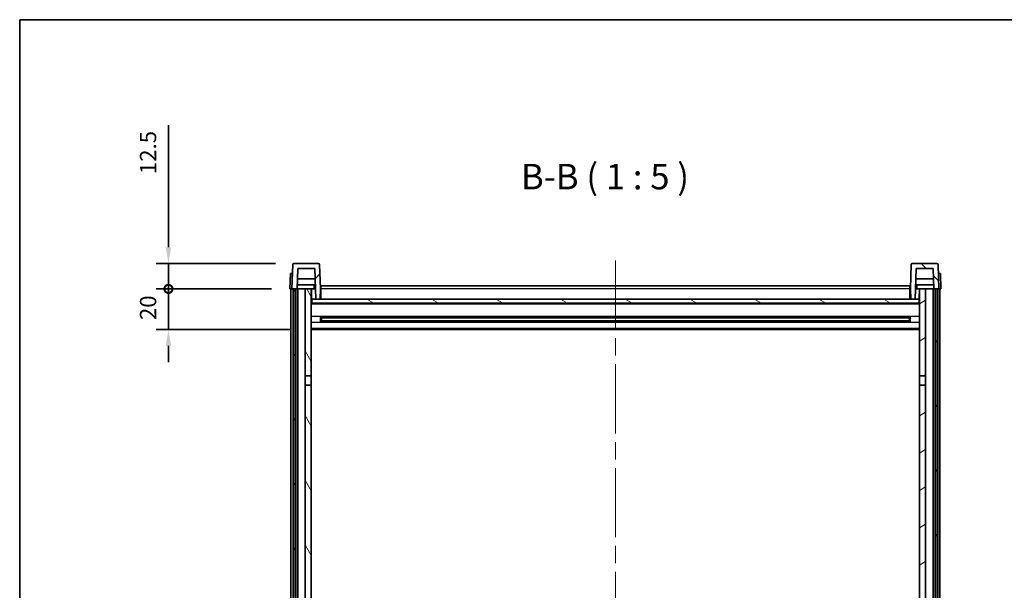
# Model space of a CAD drawing. Units: millimetres. Extents: x 87 to 10910, y 48 to 1734.
# Drawn here: x 2443 to 2927, y 1173 to 1453 of the extents above; entities that cross this region are included whole.
import ezdxf

# ---------------------------------------------------------------- set-up
doc = ezdxf.new("R2010")
doc.units = ezdxf.units.MM
doc.header["$LTSCALE"] = 6
doc.linetypes.add('CHAIN', pattern=[0.3543, 0.2362, -0.0295, 0.0591, -0.0295])
doc.layers.get('Defpoints').update_dxf_attribs({"lineweight": 25})
for name, color, linetype, lineweight in [('Border (ISO)', 7, 'Continuous', 35), ('Centerline (ISO)', 131, 'Continuous', 18), ('Hatch (ISO)', 1, 'Continuous', 18), ('Symbol (ISO)', 7, 'Continuous', 18), ('Title (ISO)', 7, 'Continuous', 35), ('Title (ISO) @ 1', 7, 'Continuous', 35), ('Visible (ISO)', 7, 'Continuous', 35), ('Visible Narrow (ISO)', 7, 'Continuous', 25)]:
    doc.layers.add(name, color=color, linetype=linetype, lineweight=lineweight)
doc.styles.add('Note Text (TK)', font='txt')
doc.dimstyles.new('Default - Method 1b (TK)', dxfattribs={"dimscale": 6, "dimtxt": 2.5, "dimasz": 2.5, "dimexe": 1, "dimexo": 1.5, "dimgap": 1, "dimtad": 1, "dimtoh": 1, "dimrnd": 1e-08, "dimdsep": 46, "dimtxsty": 'Note Text (TK)', "dimcen": 0.09, "dimdle": 5, "dimclrd": 100, "dimclre": 100, "dimclrt": 7, "dimadec": 1, "dimazin": 1, "dimtfac": 1, "dimtmove": 0, "dimatfit": 3, "dimfxl": 1, "dimtolj": 1, "dimlwd": -1, "dimlwe": -1, "dimarcsym": 0})

# ---------------------------------------------------------------- blocks, each defined once
blk = doc.blocks.new('図面枠 tk図枠')
at = {"layer": 'Border (ISO)'}
for q in [(405.5, 289), (14.5, 8)]:
    blk.add_line((14.5, 289), q, dxfattribs=at)
blk = doc.blocks.new('_DotSmall')
at = {"color": 0, "linetype": 'ByBlock', "const_width": 0.5}
blk.add_lwpolyline([(-0.0625, 0, 1), (0.0625, 0, 1)], format="xyb", close=True, dxfattribs=at)
blk = doc.blocks.new('*D268')
at = {"layer": 'Defpoints', "color": 0}
for p in [(2516.12, 1320.77), (2575.87, 1320.77), (2585.37, 1300.77)]:
    blk.add_point(p, dxfattribs=at)
at = {"layer": 'Title (ISO)', "color": 100}
for p, q in [((2516.12, 1320.77), (2516.12, 1328.77)), ((2566.87, 1320.77), (2510.12, 1320.77)), ((2516.12, 1300.77), (2516.12, 1320.77)), ((2576.37, 1300.77), (2510.12, 1300.77)), ((2516.12, 1292.77), (2516.12, 1284.77))]:
    blk.add_line(p, q, dxfattribs=at)
blk.add_solid([(2514.78, 1292.77), (2517.45, 1292.77), (2516.12, 1300.77)], dxfattribs=at)
at = {"layer": 'Title (ISO)', "color": 100, "xscale": 8, "yscale": 8, "zscale": 8, "rotation": 270}
blk.add_blockref('_DotSmall', (2516.12, 1320.77), dxfattribs=at)
at = {"layer": 'Title (ISO)', "color": 7, "insert": (2506.12, 1305.46), "char_height": 8, "attachment_point": 4, "rotation": 90, "style": 'Note Text (TK)'}
blk.add_mtext('\\A1;20', dxfattribs=at)
blk = doc.blocks.new('*D267')
at = {"layer": 'Defpoints', "color": 0}
for p in [(2516.12, 1333.27), (2577.78, 1333.27), (2575.87, 1320.77)]:
    blk.add_point(p, dxfattribs=at)
at = {"layer": 'Title (ISO)', "color": 100}
for p, q in [((2516.12, 1341.27), (2516.12, 1401.15)), ((2568.78, 1333.27), (2510.12, 1333.27)), ((2516.12, 1320.77), (2516.12, 1333.27)), ((2566.87, 1320.77), (2510.12, 1320.77)), ((2516.12, 1320.77), (2516.12, 1312.77))]:
    blk.add_line(p, q, dxfattribs=at)
blk.add_solid([(2514.78, 1341.27), (2517.45, 1341.27), (2516.12, 1333.27)], dxfattribs=at)
at = {"layer": 'Title (ISO)', "color": 100, "xscale": 8, "yscale": 8, "zscale": 8, "rotation": 90}
blk.add_blockref('_DotSmall', (2516.12, 1320.77), dxfattribs=at)
at = {"layer": 'Title (ISO)', "color": 7, "insert": (2506.12, 1377.15), "char_height": 8, "attachment_point": 4, "rotation": 90, "style": 'Note Text (TK)'}
blk.add_mtext('\\A1;12.5', dxfattribs=at)

msp = doc.modelspace()

# ---------------------------------------------------------------- hatches: boundary and pattern name
at = {"layer": 'Hatch (ISO)'}
h = msp.add_hatch(dxfattribs=at)
h.set_pattern_fill('ANSI31', color=256, scale=127, style=0)
h.set_pattern_definition([(45, (2370.5, 8), (-11.22532, 11.22532), [])])
edge = h.paths.add_edge_path()
edge.add_line((2576.8654, 1320.7738), (2577.6154, 1320.7738))
edge.add_line((2577.6154, 1320.7738), (2578.6154, 1320.7738))
edge.add_line((2578.6154, 1320.7738), (2579.3669, 1320.7738))
edge.add_line((2579.3669, 1320.7738), (2579.7161, 1330.7738))
edge.add_line((2579.7161, 1330.7738), (2588.0146, 1330.7738))
edge.add_line((2588.0146, 1330.7738), (2588.5384, 1315.7738))
edge.add_line((2588.5384, 1315.7738), (2590.6908, 1315.7738))
edge.add_line((2590.6908, 1315.7738), (2590.8654, 1320.7738))
edge.add_line((2590.8654, 1320.7738), (2590.4457, 1332.7913))
edge.add_ellipse((2589.946, 1332.7738), major_axis=(0.4997, 0.0174), ratio=1, start_angle=0, end_angle=88)
edge.add_line((2589.946, 1333.2738), (2577.7847, 1333.2738))
edge.add_ellipse((2577.7847, 1332.7738), major_axis=(0, 0.5), ratio=1, start_angle=0, end_angle=88)
edge.add_line((2577.285, 1332.7913), (2576.8654, 1320.7738))
h = msp.add_hatch(dxfattribs=at)
h.set_pattern_fill('ANSI31', color=256, scale=127, angle=90.00021, style=0)
h.set_pattern_definition([(135.0002, (2370.5, 8), (-11.22528, -11.22536), [])])
edge = h.paths.add_edge_path()
edge.add_line((2892.3638, 1320.7738), (2893.1154, 1320.7738))
edge.add_line((2893.1154, 1320.7738), (2894.1154, 1320.7738))
edge.add_line((2894.1154, 1320.7738), (2894.8654, 1320.7738))
edge.add_line((2894.8654, 1320.7738), (2894.4457, 1332.7913))
edge.add_ellipse((2893.946, 1332.7738), major_axis=(0.4997, 0.0174), ratio=1, start_angle=0, end_angle=88)
edge.add_line((2893.946, 1333.2738), (2881.7847, 1333.2738))
edge.add_ellipse((2881.7847, 1332.7738), major_axis=(0, 0.5), ratio=1, start_angle=0, end_angle=88)
edge.add_line((2881.285, 1332.7913), (2880.8654, 1320.7738))
edge.add_line((2880.8654, 1320.7738), (2881.04, 1315.7738))
edge.add_line((2881.04, 1315.7738), (2883.1923, 1315.7738))
edge.add_line((2883.1923, 1315.7738), (2883.7161, 1330.7738))
edge.add_line((2883.7161, 1330.7738), (2892.0146, 1330.7738))
edge.add_line((2892.0146, 1330.7738), (2892.3638, 1320.7738))
h = msp.add_hatch(dxfattribs=at)
h.set_pattern_fill('ANSI31', color=256, scale=127, angle=14.999978, style=0)
h.set_pattern_definition([(60, (2370.5, 8), (-13.74815, 7.9375), [])])
h.paths.add_polyline_path([(2893.1154, 1320.7738), (2893.1154, 1071.2738), (2894.1154, 1071.2738), (2894.1154, 1320.7738)])
h.paths.add_polyline_path([(2577.6154, 1320.7738), (2577.6154, 1071.2738), (2578.6154, 1071.2738), (2578.6154, 1320.7738)])
h = msp.add_hatch(dxfattribs=at)
h.set_pattern_fill('ANSI31', color=256, scale=127, angle=75.000175, style=0)
h.set_pattern_definition([(120.0002, (2370.5, 8), (-13.74813, -7.93754), [])])
h.paths.add_polyline_path([(2583.3654, 1278.0238), (2586.3654, 1278.0238), (2586.3654, 1320.7738), (2583.3654, 1320.7738)])
h.paths.add_polyline_path([(2583.3654, 1110.5238), (2586.3654, 1110.5238), (2586.3654, 1273.5238), (2583.3654, 1273.5238)])
h = msp.add_hatch(dxfattribs=at)
h.set_pattern_fill('ANSI31', color=256, scale=127, angle=-14.999978, style=0)
h.set_pattern_definition([(30, (2370.5, 8), (-7.9375, 13.74815), [])])
h.paths.add_polyline_path([(2885.3654, 1278.0238), (2888.3654, 1278.0238), (2888.3654, 1320.7738), (2885.3654, 1320.7738)])
h.paths.add_polyline_path([(2885.3654, 1110.5238), (2888.3654, 1110.5238), (2888.3654, 1273.5238), (2885.3654, 1273.5238)])
h = msp.add_hatch(dxfattribs=at)
h.set_pattern_fill('ANSI31', color=256, scale=127, angle=105.000246, style=0)
h.set_pattern_definition([(150.0002, (2370.5, 8), (-7.93744, -13.74819), [])])
h.paths.add_polyline_path([(2586.6154, 1315.7738), (2586.6154, 1313.7738), (2885.1154, 1313.7738), (2885.1154, 1315.7738), (2883.1923, 1315.7738), (2881.04, 1315.7738), (2590.6908, 1315.7738), (2588.5384, 1315.7738)])

# ---------------------------------------------------------------- linework, layer by layer
at = {"layer": 'Centerline (ISO)', "linetype": 'CHAIN', "ltscale": 23.990969}
msp.add_line((2735.8654, 1334.7738), (2735.8654, 974.3767), dxfattribs=at)
at = {"layer": 'Visible (ISO)'}
for p, q in [((2577.285, 1332.7913), (2576.8654, 1320.7738)), ((2589.946, 1333.2738), (2577.7847, 1333.2738)), ((2590.8654, 1320.7738), (2590.4457, 1332.7913)), ((2881.285, 1332.7913), (2880.8654, 1320.7738)), ((2893.946, 1333.2738), (2881.7847, 1333.2738)), ((2894.8654, 1320.7738), (2894.4457, 1332.7913)), ((2576.1273, 1328.2738), (2575.8654, 1320.7738)), ((2576.1273, 1328.2738), (2577.1267, 1328.2738)), ((2577.1273, 1328.2738), (2577.1267, 1328.2738)), ((2579.3669, 1320.7738), (2579.7161, 1330.7738)), ((2579.7161, 1330.7738), (2588.0146, 1330.7738)), ((2588.0146, 1330.7738), (2588.5384, 1315.7738)), ((2883.1923, 1315.7738), (2883.7161, 1330.7738)), ((2883.7161, 1330.7738), (2892.0146, 1330.7738)), ((2892.0146, 1330.7738), (2892.3638, 1320.7738)), ((2894.6041, 1328.2738), (2894.6035, 1328.2738)), ((2894.6041, 1328.2738), (2895.6035, 1328.2738)), ((2895.8654, 1320.7738), (2895.6035, 1328.2738)), ((2588.294, 1322.7738), (2579.4367, 1322.7738)), ((2588.1892, 1325.7738), (2579.5415, 1325.7738)), ((2591.1154, 1322.2738), (2880.6154, 1322.2738)), ((2591.1154, 1320.7738), (2591.1154, 1322.2738)), ((2880.6154, 1322.2738), (2880.6154, 1320.7738)), ((2892.294, 1322.7738), (2883.4367, 1322.7738)), ((2892.1892, 1325.7738), (2883.5415, 1325.7738)), ((2576.8648, 1320.7738), (2575.8654, 1320.7738)), ((2576.3654, 1073.2738), (2576.3654, 1320.7738)), ((2576.8654, 1320.7738), (2576.8648, 1320.7738)), ((2576.8654, 1320.7738), (2579.3669, 1320.7738)), ((2577.3654, 1073.2738), (2577.3654, 1320.7738)), ((2577.6154, 1320.7738), (2577.6154, 1071.2738)), ((2578.6154, 1320.7738), (2577.6154, 1320.7738)), ((2578.6154, 1071.2738), (2578.6154, 1320.7738)), ((2578.7154, 1073.2738), (2578.7154, 1320.7738)), ((2579.7154, 1320.7738), (2579.3669, 1320.7738)), ((2583.3654, 1320.7738), (2579.7154, 1320.7738)), ((2579.7154, 1073.2738), (2579.7154, 1320.7738)), ((2586.3654, 1320.7738), (2583.3654, 1320.7738)), ((2583.3654, 1320.7738), (2583.3654, 1278.0238)), ((2586.3654, 1278.0238), (2586.3654, 1320.7738)), ((2586.3654, 1320.7738), (2587.5613, 1320.7738)), ((2586.5299, 1316.2651), (2586.4512, 1320.7738)), ((2587.5613, 1320.7738), (2587.9376, 1320.7738)), ((2587.9376, 1320.7738), (2588.3638, 1320.7738)), ((2590.6908, 1315.7738), (2590.8654, 1320.7738)), ((2591.1154, 1320.7738), (2590.8654, 1320.7738)), ((2591.1154, 1320.7738), (2591.1154, 1315.7738)), ((2880.8654, 1320.7738), (2880.6154, 1320.7738)), ((2880.6154, 1315.7738), (2880.6154, 1320.7738)), ((2880.8654, 1320.7738), (2881.04, 1315.7738)), ((2883.3669, 1320.7738), (2883.7931, 1320.7738)), ((2883.7931, 1320.7738), (2884.1694, 1320.7738)), ((2884.1694, 1320.7738), (2885.3654, 1320.7738)), ((2885.2009, 1316.2651), (2885.2796, 1320.7738)), ((2888.3654, 1320.7738), (2885.3654, 1320.7738)), ((2885.3654, 1320.7738), (2885.3654, 1278.0238)), ((2888.3654, 1278.0238), (2888.3654, 1320.7738)), ((2892.0154, 1320.7738), (2888.3654, 1320.7738)), ((2892.3638, 1320.7738), (2892.0154, 1320.7738)), ((2892.0154, 1073.2738), (2892.0154, 1320.7738)), ((2892.3638, 1320.7738), (2894.8654, 1320.7738)), ((2893.0154, 1073.2738), (2893.0154, 1320.7738)), ((2893.1154, 1320.7738), (2893.1154, 1071.2738)), ((2894.1154, 1320.7738), (2893.1154, 1320.7738)), ((2894.1154, 1071.2738), (2894.1154, 1320.7738)), ((2894.3654, 1073.2738), (2894.3654, 1320.7738)), ((2894.866, 1320.7738), (2894.8654, 1320.7738)), ((2895.8654, 1320.7738), (2894.866, 1320.7738)), ((2895.3654, 1073.2738), (2895.3654, 1320.7738)), ((2586.7298, 1315.8738), (2586.3654, 1315.8738)), ((2885.3654, 1313.6738), (2586.3654, 1313.6738)), ((2586.6154, 1315.7738), (2586.6154, 1313.7738)), ((2885.1154, 1315.7738), (2586.6154, 1315.7738)), ((2586.6154, 1313.7738), (2885.1154, 1313.7738)), ((2588.5384, 1315.7738), (2590.6908, 1315.7738)), ((2591.1154, 1315.8738), (2590.6943, 1315.8738)), ((2881.0365, 1315.8738), (2880.6154, 1315.8738)), ((2881.04, 1315.7738), (2883.1923, 1315.7738)), ((2885.3654, 1315.8738), (2885.0009, 1315.8738)), ((2885.1154, 1313.7738), (2885.1154, 1315.7738)), ((2590.9358, 1304.5963), (2590.9358, 1306.9513)), ((2880.7949, 1306.9513), (2880.7949, 1304.5963)), ((2880.5209, 1306.8494), (2591.2098, 1306.8494)), ((2880.5209, 1304.6982), (2591.2098, 1304.6982)), ((2591.3654, 1306.8494), (2591.3654, 1304.6982)), ((2597.1654, 1306.5812), (2591.3654, 1306.5812)), ((2880.3654, 1306.5218), (2591.3654, 1306.5218)), ((2880.3654, 1305.0258), (2591.3654, 1305.0258)), ((2591.3654, 1304.9664), (2597.1654, 1304.9664)), ((2597.1654, 1306.8494), (2597.1654, 1306.6563)), ((2597.1654, 1306.5812), (2597.1654, 1306.6563)), ((2597.1654, 1304.8913), (2597.1654, 1304.9664)), ((2597.1654, 1304.8913), (2597.1654, 1304.6982)), ((2874.5654, 1306.6563), (2874.5654, 1306.8494)), ((2874.5654, 1306.6563), (2874.5654, 1306.5812)), ((2880.3654, 1306.5812), (2874.5654, 1306.5812)), ((2874.5654, 1304.9664), (2880.3654, 1304.9664)), ((2874.5654, 1304.9664), (2874.5654, 1304.8913)), ((2874.5654, 1304.6982), (2874.5654, 1304.8913)), ((2880.3654, 1304.6982), (2880.3654, 1306.8494)), ((2885.3654, 1300.7738), (2586.3654, 1300.7738)), ((2583.3654, 1278.0238), (2586.3654, 1278.0238)), ((2583.3654, 1273.5238), (2583.3654, 1278.0238)), ((2586.3654, 1278.0238), (2586.3654, 1273.5238)), ((2885.3654, 1278.0238), (2888.3654, 1278.0238)), ((2885.3654, 1273.5238), (2885.3654, 1278.0238)), ((2888.3654, 1278.0238), (2888.3654, 1273.5238)), ((2586.3654, 1273.5238), (2583.3654, 1273.5238)), ((2583.3654, 1273.5238), (2583.3654, 1110.5238)), ((2586.3654, 1110.5238), (2586.3654, 1273.5238)), ((2888.3654, 1273.5238), (2885.3654, 1273.5238)), ((2885.3654, 1273.5238), (2885.3654, 1110.5238)), ((2888.3654, 1110.5238), (2888.3654, 1273.5238))]:
    msp.add_line(p, q, dxfattribs=at)
for centre, start, end in [((2577.7847, 1332.7738), 90, 178), ((2589.946, 1332.7738), 2, 90), ((2881.7847, 1332.7738), 90, 178), ((2893.946, 1332.7738), 2, 90), ((2587.0298, 1316.2738), 181, 270), ((2884.7009, 1316.2738), 270, 359)]:
    msp.add_arc(centre, 0.5, start, end, dxfattribs=at)
at = {"layer": 'Visible Narrow (ISO)'}
for p, q in [((2576.8648, 1320.7738), (2577.1267, 1328.2738)), ((2894.6041, 1328.2738), (2894.866, 1320.7738)), ((2586.4599, 1320.2738), (2586.3654, 1320.2738)), ((2591.1154, 1320.2738), (2590.8479, 1320.2738)), ((2880.6154, 1320.7738), (2591.1154, 1320.7738)), ((2880.8828, 1320.2738), (2880.6154, 1320.2738)), ((2885.3654, 1320.2738), (2885.2708, 1320.2738)), ((2586.5297, 1316.2738), (2586.3654, 1316.2738)), ((2885.3654, 1313.2738), (2586.3654, 1313.2738)), ((2591.1154, 1316.2738), (2590.7082, 1316.2738)), ((2881.0225, 1316.2738), (2880.6154, 1316.2738)), ((2885.3654, 1316.2738), (2885.201, 1316.2738)), ((2885.3654, 1307.2494), (2586.3654, 1307.2494)), ((2885.3654, 1304.2982), (2586.3654, 1304.2982)), ((2874.5654, 1306.6563), (2597.1654, 1306.6563)), ((2874.5654, 1304.8913), (2597.1654, 1304.8913)), ((2885.3654, 1301.2738), (2586.3654, 1301.2738))]:
    msp.add_line(p, q, dxfattribs=at)
for points, knots in [([(2587.5726, 1322.7738), (2587.5701, 1322.3391), (2587.5677, 1321.9044), (2587.5652, 1321.4696), (2587.5639, 1321.2377), (2587.5626, 1321.0058), (2587.5613, 1320.7738)], [0.800214336, 0.800214336, 0.800214336, 0.800214336, 0.930669099, 0.930669099, 0.930669099, 1.000274689, 1.000274689, 1.000274689, 1.000274689]), ([(2884.1694, 1320.7738), (2884.1683, 1320.9676), (2884.1672, 1321.1613), (2884.1661, 1321.3551), (2884.1635, 1321.828), (2884.1608, 1322.3009), (2884.1581, 1322.7738)], [0.500128348, 0.500128348, 0.500128348, 0.500128348, 0.558269777, 0.558269777, 0.558269777, 0.700178241, 0.700178241, 0.700178241, 0.700178241])]:
    msp.add_open_spline(points, degree=3, knots=knots, dxfattribs=at)

# ---------------------------------------------------------------- block references
at = {"xscale": 5, "yscale": 5, "zscale": 5}
msp.add_blockref('図面枠 tk図枠', (2370.5, 8), dxfattribs=at)

# ---------------------------------------------------------------- texts
at = {"layer": 'Symbol (ISO)', "color": 7, "insert": (2689.4183, 1365.7812), "char_height": 12.5, "attachment_point": 7, "style": 'Note Text (TK)'}
msp.add_mtext('B-B ( 1 : 5 )', dxfattribs=at)

# ---------------------------------------------------------------- dimensions: what is measured, and where the dimension line sits
at = {"layer": 'Title (ISO) @ 1', "color": 100}
for base, p1, p2, override, picture, middle in [((2516.1154, 1333.2738), (2575.8654, 1320.7738), (2577.7847, 1333.2738), {"dimscale": 1, "dimtxt": 8, "dimasz": 8, "dimexe": 6, "dimexo": 9, "dimgap": 6, "dimtoh": 0, "dimdec": 2, "dimblk1": 'DotSmall', "dimsah": 1, "dimcen": 0.54, "dimdle": 0, "dimtol": 0, "dimlim": 0, "dimtp": 0, "dimtm": 0, "dimtdec": 2, "dimtix": 0, "dimtofl": 1, "dimtmove": 0, "dimatfit": 1}, '*D267', (2516.1154, 1386.1488)), ((2516.1154, 1320.7738), (2585.3654, 1300.7738), (2575.8654, 1320.7738), {"dimscale": 1, "dimtxt": 8, "dimasz": 8, "dimexe": 6, "dimexo": 9, "dimgap": 6, "dimtoh": 0, "dimdec": 2, "dimblk2": 'DotSmall', "dimsah": 1, "dimcen": 0.54, "dimdle": 0, "dimtol": 0, "dimlim": 0, "dimtp": 0, "dimtm": 0, "dimtdec": 2, "dimtix": 0, "dimtofl": 1, "dimtmove": 0, "dimatfit": 1}, '*D268', (2516.1154, 1310.7738))]:
    dim = msp.add_linear_dim(base=base, p1=p1, p2=p2, angle=90, dimstyle='Default - Method 1b (TK)', override=override, dxfattribs=at)
    dim.commit()
    dim.dimension.update_dxf_attribs({"geometry": picture, "text_midpoint": middle, "dimtype": 128})

doc.saveas('drawing.dxf')
